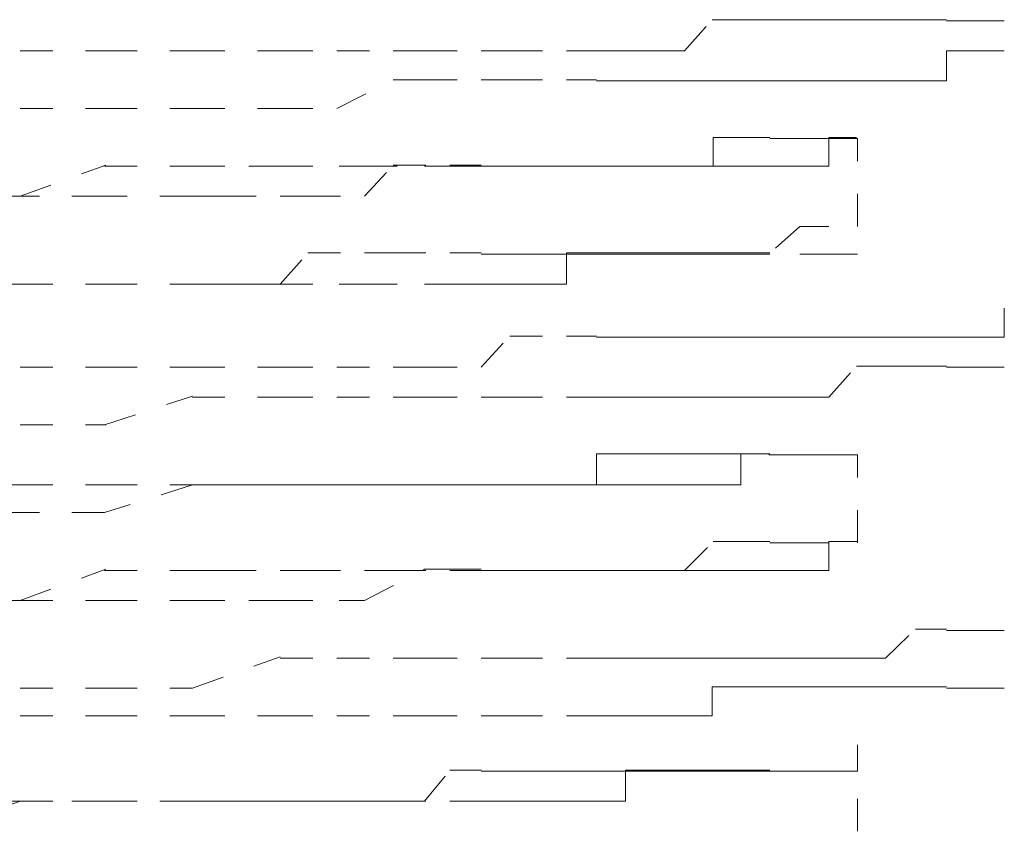
# Model space of a CAD drawing. Units: inches. Extents: x -1223 to 1974, y -155 to 2121.
# Drawn here: x 1317 to 1322, y 626 to 630 of the extents above; entities that cross this region are included whole.
import ezdxf

# ---------------------------------------------------------------- set-up
doc = ezdxf.new("R2010")
doc.units = ezdxf.units.IN
doc.header["$MEASUREMENT"] = 0
for name, pattern in [('AI-Linetype-2102', [0.352778, 0.176389, -0.176389]), ('AI-Linetype-2103', [0.352778, 0.176389, -0.176389]), ('AI-Linetype-2104', [0.352778, 0.176389, -0.176389]), ('AI-Linetype-2120', [0.352778, 0.176389, -0.176389]), ('AI-Linetype-2121', [0.352778, 0.176389, -0.176389]), ('AI-Linetype-2122', [0.352778, 0.176389, -0.176389]), ('AI-Linetype-2138', [0.352778, 0.176389, -0.176389]), ('AI-Linetype-2139', [0.352778, 0.176389, -0.176389]), ('AI-Linetype-2140', [0.352778, 0.176389, -0.176389]), ('AI-Linetype-2212', [0.352778, 0.176389, -0.176389]), ('AI-Linetype-2213', [0.352778, 0.176389, -0.176389]), ('AI-Linetype-2214', [0.352778, 0.176389, -0.176389]), ('AI-Linetype-2230', [0.352778, 0.176389, -0.176389]), ('AI-Linetype-2231', [0.352778, 0.176389, -0.176389]), ('AI-Linetype-2232', [0.352778, 0.176389, -0.176389]), ('AI-Linetype-2285', [0.352778, 0.176389, -0.176389]), ('AI-Linetype-2286', [0.352778, 0.176389, -0.176389]), ('AI-Linetype-2287', [0.352778, 0.176389, -0.176389]), ('AI-Linetype-2303', [0.352778, 0.176389, -0.176389]), ('AI-Linetype-2304', [0.352778, 0.176389, -0.176389]), ('AI-Linetype-2305', [0.352778, 0.176389, -0.176389]), ('AI-Linetype-2321', [0.352778, 0.176389, -0.176389]), ('AI-Linetype-2322', [0.352778, 0.176389, -0.176389]), ('AI-Linetype-2323', [0.352778, 0.176389, -0.176389]), ('AI-Linetype-2393', [0.352778, 0.176389, -0.176389]), ('AI-Linetype-2394', [0.352778, 0.176389, -0.176389]), ('AI-Linetype-2395', [0.352778, 0.176389, -0.176389]), ('AI-Linetype-2411', [0.352778, 0.176389, -0.176389]), ('AI-Linetype-2412', [0.352778, 0.176389, -0.176389]), ('AI-Linetype-2413', [0.352778, 0.176389, -0.176389]), ('AI-Linetype-2529', [0.352778, 0.176389, -0.176389]), ('AI-Linetype-2530', [0.352778, 0.176389, -0.176389]), ('AI-Linetype-2531', [0.352778, 0.176389, -0.176389]), ('AI-Linetype-2547', [0.352778, 0.176389, -0.176389]), ('AI-Linetype-2548', [0.352778, 0.176389, -0.176389]), ('AI-Linetype-2549', [0.352778, 0.176389, -0.176389]), ('AI-Linetype-2565', [0.352778, 0.176389, -0.176389]), ('AI-Linetype-2566', [0.352778, 0.176389, -0.176389]), ('AI-Linetype-2567', [0.352778, 0.176389, -0.176389]), ('AI-Linetype-2588', [0.352778, 0.176389, -0.176389]), ('AI-Linetype-2589', [0.352778, 0.176389, -0.176389]), ('AI-Linetype-2590', [0.352778, 0.176389, -0.176389]), ('AI-Linetype-2606', [0.352778, 0.176389, -0.176389]), ('AI-Linetype-2607', [0.352778, 0.176389, -0.176389]), ('AI-Linetype-2608', [0.352778, 0.176389, -0.176389]), ('AI-Linetype-2624', [0.352778, 0.176389, -0.176389]), ('AI-Linetype-2625', [0.352778, 0.176389, -0.176389]), ('AI-Linetype-2626', [0.352778, 0.176389, -0.176389]), ('AI-Linetype-2681', [0.352778, 0.176389, -0.176389]), ('AI-Linetype-2692', [0.352778, 0.176389, -0.176389]), ('AI-Linetype-2693', [0.352778, 0.176389, -0.176389]), ('AI-Linetype-2741', [0.352778, 0.176389, -0.176389]), ('AI-Linetype-2742', [0.352778, 0.176389, -0.176389]), ('AI-Linetype-2743', [0.352778, 0.176389, -0.176389]), ('AI-Linetype-2744', [0.352778, 0.176389, -0.176389]), ('AI-Linetype-2749', [0.352778, 0.176389, -0.176389]), ('AI-Linetype-2750', [0.352778, 0.176389, -0.176389]), ('AI-Linetype-2751', [0.352778, 0.176389, -0.176389]), ('AI-Linetype-2752', [0.352778, 0.176389, -0.176389]), ('AI-Linetype-2757', [0.352778, 0.176389, -0.176389]), ('AI-Linetype-2758', [0.352778, 0.176389, -0.176389]), ('AI-Linetype-2759', [0.352778, 0.176389, -0.176389]), ('AI-Linetype-2760', [0.352778, 0.176389, -0.176389]), ('AI-Linetype-2788', [0.352778, 0.176389, -0.176389]), ('AI-Linetype-2789', [0.352778, 0.176389, -0.176389]), ('AI-Linetype-2790', [0.352778, 0.176389, -0.176389]), ('AI-Linetype-2791', [0.352778, 0.176389, -0.176389]), ('AI-Linetype-2796', [0.352778, 0.176389, -0.176389]), ('AI-Linetype-2797', [0.352778, 0.176389, -0.176389]), ('AI-Linetype-2798', [0.352778, 0.176389, -0.176389]), ('AI-Linetype-2799', [0.352778, 0.176389, -0.176389]), ('AI-Linetype-2836', [0.352778, 0.176389, -0.176389]), ('AI-Linetype-2837', [0.352778, 0.176389, -0.176389]), ('AI-Linetype-2838', [0.352778, 0.176389, -0.176389]), ('AI-Linetype-2839', [0.352778, 0.176389, -0.176389]), ('AI-Linetype-2846', [0.352778, 0.176389, -0.176389]), ('AI-Linetype-2847', [0.352778, 0.176389, -0.176389]), ('AI-Linetype-2848', [0.352778, 0.176389, -0.176389]), ('AI-Linetype-2849', [0.352778, 0.176389, -0.176389]), ('AI-Linetype-2856', [0.352778, 0.176389, -0.176389]), ('AI-Linetype-2857', [0.352778, 0.176389, -0.176389]), ('AI-Linetype-2858', [0.352778, 0.176389, -0.176389]), ('AI-Linetype-2859', [0.352778, 0.176389, -0.176389]), ('AI-Linetype-2890', [0.352778, 0.176389, -0.176389]), ('AI-Linetype-2891', [0.352778, 0.176389, -0.176389]), ('AI-Linetype-2892', [0.352778, 0.176389, -0.176389]), ('AI-Linetype-2893', [0.352778, 0.176389, -0.176389]), ('AI-Linetype-2898', [0.352778, 0.176389, -0.176389]), ('AI-Linetype-2899', [0.352778, 0.176389, -0.176389]), ('AI-Linetype-2900', [0.352778, 0.176389, -0.176389]), ('AI-Linetype-2901', [0.352778, 0.176389, -0.176389]), ('AI-Linetype-2954', [0.352778, 0.176389, -0.176389]), ('AI-Linetype-2955', [0.352778, 0.176389, -0.176389]), ('AI-Linetype-2956', [0.352778, 0.176389, -0.176389]), ('AI-Linetype-2957', [0.352778, 0.176389, -0.176389]), ('AI-Linetype-2962', [0.352778, 0.176389, -0.176389]), ('AI-Linetype-2963', [0.352778, 0.176389, -0.176389]), ('AI-Linetype-2964', [0.352778, 0.176389, -0.176389]), ('AI-Linetype-2965', [0.352778, 0.176389, -0.176389]), ('AI-Linetype-2970', [0.352778, 0.176389, -0.176389]), ('AI-Linetype-2971', [0.352778, 0.176389, -0.176389]), ('AI-Linetype-2972', [0.352778, 0.176389, -0.176389]), ('AI-Linetype-2973', [0.352778, 0.176389, -0.176389]), ('AI-Linetype-2986', [0.352778, 0.176389, -0.176389]), ('AI-Linetype-2987', [0.352778, 0.176389, -0.176389]), ('AI-Linetype-2988', [0.352778, 0.176389, -0.176389]), ('AI-Linetype-2989', [0.352778, 0.176389, -0.176389]), ('AI-Linetype-2994', [0.352778, 0.176389, -0.176389]), ('AI-Linetype-2995', [0.352778, 0.176389, -0.176389]), ('AI-Linetype-2996', [0.352778, 0.176389, -0.176389]), ('AI-Linetype-2997', [0.352778, 0.176389, -0.176389]), ('AI-Linetype-3002', [0.352778, 0.176389, -0.176389]), ('AI-Linetype-3003', [0.352778, 0.176389, -0.176389]), ('AI-Linetype-3004', [0.352778, 0.176389, -0.176389]), ('AI-Linetype-3005', [0.352778, 0.176389, -0.176389])]:
    doc.linetypes.add(name, pattern=pattern)
doc.layers.add('图层 1', color=7, linetype='Continuous')

msp = doc.modelspace()

# ---------------------------------------------------------------- linework, layer by layer
at = {"layer": '图层 1', "color": 7, "linetype": 'AI-Linetype-2988', "lineweight": 5}
msp.add_lwpolyline([(1319.8596, 629.9519), (1320.0158, 629.9519), (1320.1657, 629.9519), (1320.3343, 629.9519), (1320.4842, 630.1206), (1320.6529, 630.1206), (1320.7903, 630.1206), (1320.9589, 630.1206), (1321.1151, 630.1206), (1321.265, 630.1206), (1321.4211, 630.1206), (1321.5835, 630.1206), (1321.7522, 630.1206)], dxfattribs=at)
at = {"layer": '图层 1', "color": 7, "linetype": 'AI-Linetype-2987', "lineweight": 5}
msp.add_lwpolyline([(1321.8959, 630.1143), (1321.7522, 630.1143)], dxfattribs=at)
at = {"layer": '图层 1', "color": 7, "linetype": 'AI-Linetype-2986', "lineweight": 5}
msp.add_lwpolyline([(1321.8959, 630.1143), (1322.0645, 630.1143)], dxfattribs=at)
at = {"layer": '图层 1', "color": 7, "linetype": 'AI-Linetype-2590', "lineweight": 5}
msp.add_lwpolyline([(1316.7428, 629.9519), (1317.205, 629.9519)], dxfattribs=at)
at = {"layer": '图层 1', "color": 7, "linetype": 'AI-Linetype-2589', "lineweight": 5}
msp.add_lwpolyline([(1317.1987, 629.9519), (1317.6735, 629.9519)], dxfattribs=at)
at = {"layer": '图层 1', "color": 7, "linetype": 'AI-Linetype-2588', "lineweight": 5}
msp.add_lwpolyline([(1317.6735, 629.9519), (1318.1482, 629.9519)], dxfattribs=at)
at = {"layer": '图层 1', "color": 7, "linetype": 'AI-Linetype-2989', "lineweight": 5}
msp.add_lwpolyline([(1318.1482, 629.9519), (1318.4542, 629.9519), (1318.7603, 629.9519), (1318.9289, 629.9519), (1319.235, 629.9519), (1319.3911, 629.9519), (1319.6972, 629.9519), (1319.8596, 629.9519)], dxfattribs=at)
at = {"layer": '图层 1', "color": 7, "linetype": 'AI-Linetype-2742', "lineweight": 5}
msp.add_lwpolyline([(1321.8959, 629.9519), (1321.7522, 629.9519), (1321.7522, 629.7895)], dxfattribs=at)
at = {"layer": '图层 1', "color": 7, "linetype": 'AI-Linetype-2741', "lineweight": 5}
msp.add_lwpolyline([(1321.8959, 629.9519), (1322.0645, 629.9519)], dxfattribs=at)
at = {"layer": '图层 1', "color": 7, "linetype": 'AI-Linetype-2744', "lineweight": 5}
msp.add_lwpolyline([(1318.1482, 629.6396), (1318.4542, 629.6396), (1318.7603, 629.7958), (1318.9289, 629.7958), (1319.235, 629.7958), (1319.3911, 629.7958), (1319.6972, 629.7958), (1319.8596, 629.7958)], dxfattribs=at)
at = {"layer": '图层 1', "color": 7, "linetype": 'AI-Linetype-2743', "lineweight": 5}
msp.add_lwpolyline([(1319.8596, 629.7895), (1320.0158, 629.7895), (1320.1657, 629.7895), (1320.3343, 629.7895), (1320.4842, 629.7895), (1320.6529, 629.7895), (1320.7903, 629.7895), (1320.9589, 629.7895), (1321.1151, 629.7895), (1321.265, 629.7895), (1321.4211, 629.7895), (1321.5835, 629.7895), (1321.7522, 629.7895)], dxfattribs=at)
at = {"layer": '图层 1', "color": 7, "linetype": 'AI-Linetype-2104', "lineweight": 5}
msp.add_lwpolyline([(1316.7428, 629.6396), (1317.205, 629.6396)], dxfattribs=at)
at = {"layer": '图层 1', "color": 7, "linetype": 'AI-Linetype-2103', "lineweight": 5}
msp.add_lwpolyline([(1317.1987, 629.6396), (1317.6735, 629.6396)], dxfattribs=at)
at = {"layer": '图层 1', "color": 7, "linetype": 'AI-Linetype-2102', "lineweight": 5}
msp.add_lwpolyline([(1317.6735, 629.6396), (1318.1482, 629.6396)], dxfattribs=at)
at = {"layer": '图层 1', "color": 7, "linetype": 'AI-Linetype-2838', "lineweight": 5}
msp.add_lwpolyline([(1319.235, 629.3273), (1319.3911, 629.3273), (1319.5411, 629.3273), (1319.6972, 629.3273), (1319.8596, 629.3273), (1320.0158, 629.3273), (1320.1657, 629.3273), (1320.3343, 629.3273), (1320.4905, 629.3273), (1320.4905, 629.4835), (1320.6404, 629.4835), (1320.7965, 629.4835)], dxfattribs=at)
at = {"layer": '图层 1', "color": 7, "linetype": 'AI-Linetype-2837', "lineweight": 5}
msp.add_lwpolyline([(1321.1151, 629.4772), (1320.9589, 629.4772), (1320.7965, 629.4772)], dxfattribs=at)
at = {"layer": '图层 1', "color": 7, "linetype": 'AI-Linetype-2973', "lineweight": 5}
msp.add_lwpolyline([(1320.9589, 629.3273), (1321.1151, 629.3273), (1321.1151, 629.4835), (1321.265, 629.4835)], dxfattribs=at)
at = {"layer": '图层 1', "color": 7, "linetype": 'AI-Linetype-2836', "lineweight": 5}
msp.add_lwpolyline([(1321.1151, 629.4772), (1321.2712, 629.4772)], dxfattribs=at)
at = {"layer": '图层 1', "color": 7, "linetype": 'AI-Linetype-2692', "lineweight": 5}
msp.add_lwpolyline([(1321.2712, 629.0025), (1321.2712, 629.4772)], dxfattribs=at)
at = {"layer": '图层 1', "color": 7, "linetype": 'AI-Linetype-2286', "lineweight": 5}
msp.add_lwpolyline([(1316.7428, 629.1649), (1317.205, 629.3336)], dxfattribs=at)
at = {"layer": '图层 1', "color": 7, "linetype": 'AI-Linetype-2285', "lineweight": 5}
msp.add_lwpolyline([(1317.1987, 629.3273), (1317.6735, 629.3273)], dxfattribs=at)
at = {"layer": '图层 1', "color": 7, "linetype": 'AI-Linetype-2970', "lineweight": 5}
msp.add_lwpolyline([(1317.6735, 629.1649), (1317.8421, 629.1649), (1318.1482, 629.1649), (1318.2981, 629.1649), (1318.6041, 629.1649), (1318.7603, 629.3336), (1319.0663, 629.3336), (1319.235, 629.3336)], dxfattribs=at)
at = {"layer": '图层 1', "color": 7, "linetype": 'AI-Linetype-2839', "lineweight": 5}
msp.add_lwpolyline([(1317.6735, 629.3273), (1317.9795, 629.3273), (1318.1482, 629.3273), (1318.4667, 629.3273), (1318.6041, 629.3273), (1318.9289, 629.3273), (1319.0663, 629.3273), (1319.235, 629.3273)], dxfattribs=at)
at = {"layer": '图层 1', "color": 7, "linetype": 'AI-Linetype-2971', "lineweight": 5}
msp.add_lwpolyline([(1319.235, 629.3273), (1319.3911, 629.3273), (1319.5411, 629.3273), (1319.6972, 629.3273), (1319.8596, 629.3273), (1320.0158, 629.3273), (1320.1657, 629.3273), (1320.3343, 629.3273), (1320.4905, 629.3273), (1320.6404, 629.3273), (1320.7965, 629.3273)], dxfattribs=at)
at = {"layer": '图层 1', "color": 7, "linetype": 'AI-Linetype-2972', "lineweight": 5}
msp.add_lwpolyline([(1320.9589, 629.3273), (1320.7903, 629.3273)], dxfattribs=at)
at = {"layer": '图层 1', "color": 7, "linetype": 'AI-Linetype-2565', "lineweight": 5}
msp.add_lwpolyline([(1316.7428, 629.1649), (1316.2556, 629.1649)], dxfattribs=at)
at = {"layer": '图层 1', "color": 7, "linetype": 'AI-Linetype-2287', "lineweight": 5}
msp.add_lwpolyline([(1316.2618, 629.1649), (1316.749, 629.1649)], dxfattribs=at)
at = {"layer": '图层 1', "color": 7, "linetype": 'AI-Linetype-2566', "lineweight": 5}
msp.add_lwpolyline([(1317.1987, 629.1649), (1316.7365, 629.1649)], dxfattribs=at)
at = {"layer": '图层 1', "color": 7, "linetype": 'AI-Linetype-2567', "lineweight": 5}
msp.add_lwpolyline([(1317.6735, 629.1649), (1317.1987, 629.1649)], dxfattribs=at)
at = {"layer": '图层 1', "color": 7, "linetype": 'AI-Linetype-2789', "lineweight": 5}
msp.add_lwpolyline([(1320.9589, 629.0025), (1320.7903, 628.8526)], dxfattribs=at)
at = {"layer": '图层 1', "color": 7, "linetype": 'AI-Linetype-2788', "lineweight": 5}
msp.add_lwpolyline([(1320.9589, 629.0025), (1321.1151, 629.0025)], dxfattribs=at)
at = {"layer": '图层 1', "color": 7, "linetype": 'AI-Linetype-2791', "lineweight": 5}
msp.add_lwpolyline([(1317.6735, 628.6902), (1317.8421, 628.6902), (1318.1482, 628.6902), (1318.2981, 628.8588), (1318.6041, 628.8588), (1318.7603, 628.8588), (1319.0663, 628.8588), (1319.235, 628.8588)], dxfattribs=at)
at = {"layer": '图层 1', "color": 7, "linetype": 'AI-Linetype-2892', "lineweight": 5}
msp.add_lwpolyline([(1319.235, 628.6902), (1319.3911, 628.6902), (1319.5411, 628.6902), (1319.6972, 628.6902), (1319.6972, 628.8588), (1319.8596, 628.8588), (1320.0158, 628.8588), (1320.1657, 628.8588), (1320.3343, 628.8588), (1320.4905, 628.8588), (1320.6404, 628.8588), (1320.7965, 628.8588)], dxfattribs=at)
at = {"layer": '图层 1', "color": 7, "linetype": 'AI-Linetype-2790', "lineweight": 5}
msp.add_lwpolyline([(1319.235, 628.8526), (1319.3911, 628.8526), (1319.5411, 628.8526), (1319.6972, 628.8526), (1319.8596, 628.8526), (1320.0158, 628.8526), (1320.1657, 628.8526), (1320.3343, 628.8526), (1320.4905, 628.8526), (1320.6404, 628.8526), (1320.7965, 628.8526)], dxfattribs=at)
at = {"layer": '图层 1', "color": 7, "linetype": 'AI-Linetype-2891', "lineweight": 5}
msp.add_lwpolyline([(1320.9589, 628.8526), (1321.1151, 628.8526)], dxfattribs=at)
at = {"layer": '图层 1', "color": 7, "linetype": 'AI-Linetype-2890', "lineweight": 5}
msp.add_lwpolyline([(1321.1151, 628.8526), (1321.2712, 628.8526)], dxfattribs=at)
at = {"layer": '图层 1', "color": 7, "linetype": 'AI-Linetype-2214', "lineweight": 5}
msp.add_lwpolyline([(1316.2618, 628.6902), (1316.749, 628.6902)], dxfattribs=at)
at = {"layer": '图层 1', "color": 7, "linetype": 'AI-Linetype-2395', "lineweight": 5}
msp.add_lwpolyline([(1316.2618, 628.6902), (1316.749, 628.6902)], dxfattribs=at)
at = {"layer": '图层 1', "color": 7, "linetype": 'AI-Linetype-2213', "lineweight": 5}
msp.add_lwpolyline([(1316.7428, 628.6902), (1317.205, 628.6902)], dxfattribs=at)
at = {"layer": '图层 1', "color": 7, "linetype": 'AI-Linetype-2394', "lineweight": 5}
msp.add_lwpolyline([(1316.7428, 628.6902), (1317.205, 628.6902)], dxfattribs=at)
at = {"layer": '图层 1', "color": 7, "linetype": 'AI-Linetype-2212', "lineweight": 5}
msp.add_lwpolyline([(1317.1987, 628.6902), (1317.6735, 628.6902)], dxfattribs=at)
at = {"layer": '图层 1', "color": 7, "linetype": 'AI-Linetype-2393', "lineweight": 5}
msp.add_lwpolyline([(1317.1987, 628.6902), (1317.6735, 628.6902)], dxfattribs=at)
at = {"layer": '图层 1', "color": 7, "linetype": 'AI-Linetype-2893', "lineweight": 5}
msp.add_lwpolyline([(1317.6735, 628.6902), (1317.9795, 628.6902), (1318.1482, 628.6902), (1318.4667, 628.6902), (1318.6041, 628.6902), (1318.9289, 628.6902), (1319.0663, 628.6902), (1319.235, 628.6902)], dxfattribs=at)
at = {"layer": '图层 1', "color": 7, "linetype": 'AI-Linetype-2994', "lineweight": 5}
msp.add_lwpolyline([(1321.8959, 628.4029), (1322.0645, 628.4029), (1322.0645, 628.559)], dxfattribs=at)
at = {"layer": '图层 1', "color": 7, "linetype": 'AI-Linetype-2997', "lineweight": 5}
msp.add_lwpolyline([(1318.1482, 628.2405), (1318.4542, 628.2405), (1318.7603, 628.2405), (1318.9289, 628.2405), (1319.235, 628.2405), (1319.3911, 628.4091), (1319.6972, 628.4091), (1319.8596, 628.4091)], dxfattribs=at)
at = {"layer": '图层 1', "color": 7, "linetype": 'AI-Linetype-2996', "lineweight": 5}
msp.add_lwpolyline([(1319.8596, 628.4029), (1320.0158, 628.4029), (1320.1657, 628.4029), (1320.3343, 628.4029), (1320.4842, 628.4029), (1320.6529, 628.4029), (1320.7903, 628.4029), (1320.9589, 628.4029), (1321.1151, 628.4029), (1321.265, 628.4029), (1321.4211, 628.4029), (1321.5835, 628.4029), (1321.7522, 628.4029)], dxfattribs=at)
at = {"layer": '图层 1', "color": 7, "linetype": 'AI-Linetype-2995', "lineweight": 5}
msp.add_lwpolyline([(1321.8959, 628.4029), (1321.7522, 628.4029)], dxfattribs=at)
at = {"layer": '图层 1', "color": 7, "linetype": 'AI-Linetype-2608', "lineweight": 5}
msp.add_lwpolyline([(1316.7428, 628.2405), (1317.205, 628.2405)], dxfattribs=at)
at = {"layer": '图层 1', "color": 7, "linetype": 'AI-Linetype-2607', "lineweight": 5}
msp.add_lwpolyline([(1317.1987, 628.2405), (1317.6735, 628.2405)], dxfattribs=at)
at = {"layer": '图层 1', "color": 7, "linetype": 'AI-Linetype-2606', "lineweight": 5}
msp.add_lwpolyline([(1317.6735, 628.2405), (1318.1482, 628.2405)], dxfattribs=at)
at = {"layer": '图层 1', "color": 7, "linetype": 'AI-Linetype-2751', "lineweight": 5}
msp.add_lwpolyline([(1319.8596, 628.0781), (1320.0158, 628.0781), (1320.1657, 628.0781), (1320.3343, 628.0781), (1320.4842, 628.0781), (1320.6529, 628.0781), (1320.7903, 628.0781), (1320.9589, 628.0781), (1321.1151, 628.0781), (1321.265, 628.2467), (1321.4211, 628.2467), (1321.5835, 628.2467), (1321.7522, 628.2467)], dxfattribs=at)
at = {"layer": '图层 1', "color": 7, "linetype": 'AI-Linetype-2750', "lineweight": 5}
msp.add_lwpolyline([(1321.8959, 628.2405), (1321.7522, 628.2405)], dxfattribs=at)
at = {"layer": '图层 1', "color": 7, "linetype": 'AI-Linetype-2749', "lineweight": 5}
msp.add_lwpolyline([(1321.8959, 628.2405), (1322.0645, 628.2405)], dxfattribs=at)
at = {"layer": '图层 1', "color": 7, "linetype": 'AI-Linetype-2121', "lineweight": 5}
msp.add_lwpolyline([(1317.1987, 627.9282), (1317.6735, 628.0843)], dxfattribs=at)
at = {"layer": '图层 1', "color": 7, "linetype": 'AI-Linetype-2120', "lineweight": 5}
msp.add_lwpolyline([(1317.6735, 628.0781), (1318.1482, 628.0781)], dxfattribs=at)
at = {"layer": '图层 1', "color": 7, "linetype": 'AI-Linetype-2752', "lineweight": 5}
msp.add_lwpolyline([(1318.1482, 628.0781), (1318.4542, 628.0781), (1318.7603, 628.0781), (1318.9289, 628.0781), (1319.235, 628.0781), (1319.3911, 628.0781), (1319.6972, 628.0781), (1319.8596, 628.0781)], dxfattribs=at)
at = {"layer": '图层 1', "color": 7, "linetype": 'AI-Linetype-2122', "lineweight": 5}
msp.add_lwpolyline([(1316.7428, 627.9282), (1317.205, 627.9282)], dxfattribs=at)
at = {"layer": '图层 1', "color": 7, "linetype": 'AI-Linetype-2848', "lineweight": 5}
msp.add_lwpolyline([(1319.235, 627.6034), (1319.3911, 627.6034), (1319.5411, 627.6034), (1319.6972, 627.6034), (1319.8596, 627.6034), (1319.8596, 627.772), (1320.0158, 627.772), (1320.1657, 627.772), (1320.3343, 627.772), (1320.4905, 627.772), (1320.6404, 627.772), (1320.7965, 627.772)], dxfattribs=at)
at = {"layer": '图层 1', "color": 7, "linetype": 'AI-Linetype-2963', "lineweight": 5}
msp.add_lwpolyline([(1319.235, 627.6034), (1319.3911, 627.6034), (1319.5411, 627.6034), (1319.6972, 627.6034), (1319.8596, 627.6034), (1320.0158, 627.6034), (1320.1657, 627.6034), (1320.3343, 627.6034), (1320.4905, 627.6034), (1320.6404, 627.6034), (1320.6404, 627.772), (1320.7965, 627.772)], dxfattribs=at)
at = {"layer": '图层 1', "color": 7, "linetype": 'AI-Linetype-2964', "lineweight": 5}
msp.add_lwpolyline([(1320.9589, 627.7658), (1320.7903, 627.7658)], dxfattribs=at)
at = {"layer": '图层 1', "color": 7, "linetype": 'AI-Linetype-2847', "lineweight": 5}
msp.add_lwpolyline([(1321.1151, 627.7658), (1320.9589, 627.7658), (1320.7965, 627.7658)], dxfattribs=at)
at = {"layer": '图层 1', "color": 7, "linetype": 'AI-Linetype-2965', "lineweight": 5}
msp.add_lwpolyline([(1320.9589, 627.7658), (1321.1151, 627.7658), (1321.265, 627.7658)], dxfattribs=at)
at = {"layer": '图层 1', "color": 7, "linetype": 'AI-Linetype-2846', "lineweight": 5}
msp.add_lwpolyline([(1321.1151, 627.7658), (1321.2712, 627.7658)], dxfattribs=at)
at = {"layer": '图层 1', "color": 7, "linetype": 'AI-Linetype-2681', "lineweight": 5}
msp.add_lwpolyline([(1321.2712, 627.2911), (1321.2712, 627.7658)], dxfattribs=at)
at = {"layer": '图层 1', "color": 7, "linetype": 'AI-Linetype-2305', "lineweight": 5}
msp.add_lwpolyline([(1316.2618, 627.6034), (1316.749, 627.6034)], dxfattribs=at)
at = {"layer": '图层 1', "color": 7, "linetype": 'AI-Linetype-2304', "lineweight": 5}
msp.add_lwpolyline([(1316.7428, 627.6034), (1317.205, 627.6034)], dxfattribs=at)
at = {"layer": '图层 1', "color": 7, "linetype": 'AI-Linetype-2303', "lineweight": 5}
msp.add_lwpolyline([(1317.1987, 627.6034), (1317.6735, 627.6034)], dxfattribs=at)
at = {"layer": '图层 1', "color": 7, "linetype": 'AI-Linetype-2549', "lineweight": 5}
msp.add_lwpolyline([(1317.6735, 627.6034), (1317.1987, 627.4535)], dxfattribs=at)
at = {"layer": '图层 1', "color": 7, "linetype": 'AI-Linetype-2849', "lineweight": 5}
msp.add_lwpolyline([(1317.6735, 627.6034), (1317.9795, 627.6034), (1318.1482, 627.6034), (1318.4667, 627.6034), (1318.6041, 627.6034), (1318.9289, 627.6034), (1319.0663, 627.6034), (1319.235, 627.6034)], dxfattribs=at)
at = {"layer": '图层 1', "color": 7, "linetype": 'AI-Linetype-2962', "lineweight": 5}
msp.add_lwpolyline([(1317.6735, 627.6034), (1317.8421, 627.6034), (1318.1482, 627.6034), (1318.2981, 627.6034), (1318.6041, 627.6034), (1318.7603, 627.6034), (1319.0663, 627.6034), (1319.235, 627.6034)], dxfattribs=at)
at = {"layer": '图层 1', "color": 7, "linetype": 'AI-Linetype-2547', "lineweight": 5}
msp.add_lwpolyline([(1316.7428, 627.4535), (1316.2556, 627.4535)], dxfattribs=at)
at = {"layer": '图层 1', "color": 7, "linetype": 'AI-Linetype-2548', "lineweight": 5}
msp.add_lwpolyline([(1317.1987, 627.4535), (1316.7365, 627.4535)], dxfattribs=at)
at = {"layer": '图层 1', "color": 7, "linetype": 'AI-Linetype-2798', "lineweight": 5}
msp.add_lwpolyline([(1319.235, 627.1412), (1319.3911, 627.1412), (1319.5411, 627.1412), (1319.6972, 627.1412), (1319.8596, 627.1412), (1320.0158, 627.1412), (1320.1657, 627.1412), (1320.3343, 627.1412), (1320.4905, 627.2973), (1320.6404, 627.2973), (1320.7965, 627.2973)], dxfattribs=at)
at = {"layer": '图层 1', "color": 7, "linetype": 'AI-Linetype-2797', "lineweight": 5}
msp.add_lwpolyline([(1320.7965, 627.2911), (1320.9652, 627.2911)], dxfattribs=at)
at = {"layer": '图层 1', "color": 7, "linetype": 'AI-Linetype-2796', "lineweight": 5}
msp.add_lwpolyline([(1320.9589, 627.2911), (1321.1151, 627.2911)], dxfattribs=at)
at = {"layer": '图层 1', "color": 7, "linetype": 'AI-Linetype-2898', "lineweight": 5}
msp.add_lwpolyline([(1321.1151, 627.1412), (1321.1151, 627.2973), (1321.2712, 627.2973)], dxfattribs=at)
at = {"layer": '图层 1', "color": 7, "linetype": 'AI-Linetype-2231', "lineweight": 5}
msp.add_lwpolyline([(1316.7428, 626.9788), (1317.205, 627.1474)], dxfattribs=at)
at = {"layer": '图层 1', "color": 7, "linetype": 'AI-Linetype-2230', "lineweight": 5}
msp.add_lwpolyline([(1317.1987, 627.1412), (1317.6735, 627.1412)], dxfattribs=at)
at = {"layer": '图层 1', "color": 7, "linetype": 'AI-Linetype-2901', "lineweight": 5}
msp.add_lwpolyline([(1317.6735, 626.9788), (1317.9795, 626.9788), (1318.1482, 626.9788), (1318.4667, 626.9788), (1318.6041, 626.9788), (1318.9289, 627.1474), (1319.0663, 627.1474), (1319.235, 627.1474)], dxfattribs=at)
at = {"layer": '图层 1', "color": 7, "linetype": 'AI-Linetype-2799', "lineweight": 5}
msp.add_lwpolyline([(1317.6735, 627.1412), (1317.8421, 627.1412), (1318.1482, 627.1412), (1318.2981, 627.1412), (1318.6041, 627.1412), (1318.7603, 627.1412), (1319.0663, 627.1412), (1319.235, 627.1412)], dxfattribs=at)
at = {"layer": '图层 1', "color": 7, "linetype": 'AI-Linetype-2900', "lineweight": 5}
msp.add_lwpolyline([(1319.235, 627.1412), (1319.3911, 627.1412), (1319.5411, 627.1412), (1319.6972, 627.1412), (1319.8596, 627.1412), (1320.0158, 627.1412), (1320.1657, 627.1412), (1320.3343, 627.1412), (1320.4905, 627.1412), (1320.6404, 627.1412), (1320.7965, 627.1412)], dxfattribs=at)
at = {"layer": '图层 1', "color": 7, "linetype": 'AI-Linetype-2899', "lineweight": 5}
msp.add_lwpolyline([(1320.7965, 627.1412), (1320.9652, 627.1412), (1321.1151, 627.1412)], dxfattribs=at)
at = {"layer": '图层 1', "color": 7, "linetype": 'AI-Linetype-2232', "lineweight": 5}
msp.add_lwpolyline([(1316.2618, 626.9788), (1316.749, 626.9788)], dxfattribs=at)
at = {"layer": '图层 1', "color": 7, "linetype": 'AI-Linetype-2413', "lineweight": 5}
msp.add_lwpolyline([(1316.2618, 626.9788), (1316.749, 626.9788)], dxfattribs=at)
at = {"layer": '图层 1', "color": 7, "linetype": 'AI-Linetype-2412', "lineweight": 5}
msp.add_lwpolyline([(1316.7428, 626.9788), (1317.205, 626.9788)], dxfattribs=at)
at = {"layer": '图层 1', "color": 7, "linetype": 'AI-Linetype-2411', "lineweight": 5}
msp.add_lwpolyline([(1317.1987, 626.9788), (1317.6735, 626.9788)], dxfattribs=at)
at = {"layer": '图层 1', "color": 7, "linetype": 'AI-Linetype-3004', "lineweight": 5}
msp.add_lwpolyline([(1319.8596, 626.6665), (1320.0158, 626.6665), (1320.1657, 626.6665), (1320.3343, 626.6665), (1320.4842, 626.6665), (1320.6529, 626.6665), (1320.7903, 626.6665), (1320.9589, 626.6665), (1321.1151, 626.6665), (1321.265, 626.6665), (1321.4211, 626.6665), (1321.5835, 626.8226), (1321.7522, 626.8226)], dxfattribs=at)
at = {"layer": '图层 1', "color": 7, "linetype": 'AI-Linetype-3003', "lineweight": 5}
msp.add_lwpolyline([(1321.8959, 626.8164), (1321.7522, 626.8164)], dxfattribs=at)
at = {"layer": '图层 1', "color": 7, "linetype": 'AI-Linetype-3002', "lineweight": 5}
msp.add_lwpolyline([(1321.8959, 626.8164), (1322.0645, 626.8164)], dxfattribs=at)
at = {"layer": '图层 1', "color": 7, "linetype": 'AI-Linetype-2624', "lineweight": 5}
msp.add_lwpolyline([(1317.6735, 626.5041), (1318.1482, 626.6727)], dxfattribs=at)
at = {"layer": '图层 1', "color": 7, "linetype": 'AI-Linetype-3005', "lineweight": 5}
msp.add_lwpolyline([(1318.1482, 626.6665), (1318.4542, 626.6665), (1318.7603, 626.6665), (1318.9289, 626.6665), (1319.235, 626.6665), (1319.3911, 626.6665), (1319.6972, 626.6665), (1319.8596, 626.6665)], dxfattribs=at)
at = {"layer": '图层 1', "color": 7, "linetype": 'AI-Linetype-2626', "lineweight": 5}
msp.add_lwpolyline([(1316.7428, 626.5041), (1317.205, 626.5041)], dxfattribs=at)
at = {"layer": '图层 1', "color": 7, "linetype": 'AI-Linetype-2625', "lineweight": 5}
msp.add_lwpolyline([(1317.1987, 626.5041), (1317.6735, 626.5041)], dxfattribs=at)
at = {"layer": '图层 1', "color": 7, "linetype": 'AI-Linetype-2759', "lineweight": 5}
msp.add_lwpolyline([(1319.8596, 626.3541), (1320.0158, 626.3541), (1320.1657, 626.3541), (1320.3343, 626.3541), (1320.4842, 626.3541), (1320.4842, 626.5103), (1320.6529, 626.5103), (1320.7903, 626.5103), (1320.9589, 626.5103), (1321.1151, 626.5103), (1321.265, 626.5103), (1321.4211, 626.5103), (1321.5835, 626.5103), (1321.7522, 626.5103)], dxfattribs=at)
at = {"layer": '图层 1', "color": 7, "linetype": 'AI-Linetype-2758', "lineweight": 5}
msp.add_lwpolyline([(1321.8959, 626.5041), (1321.7522, 626.5041)], dxfattribs=at)
at = {"layer": '图层 1', "color": 7, "linetype": 'AI-Linetype-2757', "lineweight": 5}
msp.add_lwpolyline([(1321.8959, 626.5041), (1322.0645, 626.5041)], dxfattribs=at)
at = {"layer": '图层 1', "color": 7, "linetype": 'AI-Linetype-2140', "lineweight": 5}
msp.add_lwpolyline([(1316.7428, 626.3541), (1317.205, 626.3541)], dxfattribs=at)
at = {"layer": '图层 1', "color": 7, "linetype": 'AI-Linetype-2139', "lineweight": 5}
msp.add_lwpolyline([(1317.1987, 626.3541), (1317.6735, 626.3541)], dxfattribs=at)
at = {"layer": '图层 1', "color": 7, "linetype": 'AI-Linetype-2138', "lineweight": 5}
msp.add_lwpolyline([(1317.6735, 626.3541), (1318.1482, 626.3541)], dxfattribs=at)
at = {"layer": '图层 1', "color": 7, "linetype": 'AI-Linetype-2760', "lineweight": 5}
msp.add_lwpolyline([(1318.1482, 626.3541), (1318.4542, 626.3541), (1318.7603, 626.3541), (1318.9289, 626.3541), (1319.235, 626.3541), (1319.3911, 626.3541), (1319.6972, 626.3541), (1319.8596, 626.3541)], dxfattribs=at)
at = {"layer": '图层 1', "color": 7, "linetype": 'AI-Linetype-2856', "lineweight": 5}
msp.add_lwpolyline([(1321.1151, 626.0543), (1321.2712, 626.0543), (1321.2712, 626.198)], dxfattribs=at)
at = {"layer": '图层 1', "color": 7, "linetype": 'AI-Linetype-2859', "lineweight": 5}
msp.add_lwpolyline([(1317.6735, 625.8919), (1317.9795, 625.8919), (1318.1482, 625.8919), (1318.4667, 625.8919), (1318.6041, 625.8919), (1318.9289, 625.8919), (1319.0663, 626.0606), (1319.235, 626.0606)], dxfattribs=at)
at = {"layer": '图层 1', "color": 7, "linetype": 'AI-Linetype-2955', "lineweight": 5}
msp.add_lwpolyline([(1319.235, 625.8919), (1319.3911, 625.8919), (1319.5411, 625.8919), (1319.6972, 625.8919), (1319.8596, 625.8919), (1320.0158, 625.8919), (1320.0158, 626.0606), (1320.1657, 626.0606), (1320.3343, 626.0606), (1320.4905, 626.0606), (1320.6404, 626.0606), (1320.7965, 626.0606)], dxfattribs=at)
at = {"layer": '图层 1', "color": 7, "linetype": 'AI-Linetype-2858', "lineweight": 5}
msp.add_lwpolyline([(1319.235, 626.0543), (1319.3911, 626.0543), (1319.5411, 626.0543), (1319.6972, 626.0543), (1319.8596, 626.0543), (1320.0158, 626.0543), (1320.1657, 626.0543), (1320.3343, 626.0543), (1320.4905, 626.0543), (1320.6404, 626.0543), (1320.7965, 626.0543)], dxfattribs=at)
at = {"layer": '图层 1', "color": 7, "linetype": 'AI-Linetype-2956', "lineweight": 5}
msp.add_lwpolyline([(1320.9589, 626.0543), (1320.7903, 626.0543)], dxfattribs=at)
at = {"layer": '图层 1', "color": 7, "linetype": 'AI-Linetype-2857', "lineweight": 5}
msp.add_lwpolyline([(1321.1151, 626.0543), (1320.9589, 626.0543), (1320.7965, 626.0543)], dxfattribs=at)
at = {"layer": '图层 1', "color": 7, "linetype": 'AI-Linetype-2957', "lineweight": 5}
msp.add_lwpolyline([(1320.9589, 626.0543), (1321.1151, 626.0543), (1321.265, 626.0543)], dxfattribs=at)
at = {"layer": '图层 1', "color": 7, "linetype": 'AI-Linetype-2693', "lineweight": 5}
msp.add_lwpolyline([(1321.2712, 625.7295), (1321.2712, 626.0481)], dxfattribs=at)
at = {"layer": '图层 1', "color": 7, "linetype": 'AI-Linetype-2529', "lineweight": 5}
msp.add_lwpolyline([(1316.7428, 625.8919), (1316.2556, 625.7295)], dxfattribs=at)
at = {"layer": '图层 1', "color": 7, "linetype": 'AI-Linetype-2323', "lineweight": 5}
msp.add_lwpolyline([(1316.2618, 625.8919), (1316.749, 625.8919)], dxfattribs=at)
at = {"layer": '图层 1', "color": 7, "linetype": 'AI-Linetype-2530', "lineweight": 5}
msp.add_lwpolyline([(1317.1987, 625.8919), (1316.7365, 625.8919)], dxfattribs=at)
at = {"layer": '图层 1', "color": 7, "linetype": 'AI-Linetype-2322', "lineweight": 5}
msp.add_lwpolyline([(1316.7428, 625.8919), (1317.205, 625.8919)], dxfattribs=at)
at = {"layer": '图层 1', "color": 7, "linetype": 'AI-Linetype-2321', "lineweight": 5}
msp.add_lwpolyline([(1317.1987, 625.8919), (1317.6735, 625.8919)], dxfattribs=at)
at = {"layer": '图层 1', "color": 7, "linetype": 'AI-Linetype-2531', "lineweight": 5}
msp.add_lwpolyline([(1317.6735, 625.8919), (1317.1987, 625.8919)], dxfattribs=at)
at = {"layer": '图层 1', "color": 7, "linetype": 'AI-Linetype-2954', "lineweight": 5}
msp.add_lwpolyline([(1317.6735, 625.8919), (1317.8421, 625.8919), (1318.1482, 625.8919), (1318.2981, 625.8919), (1318.6041, 625.8919), (1318.7603, 625.8919), (1319.0663, 625.8919), (1319.235, 625.8919)], dxfattribs=at)

doc.saveas('drawing.dxf')
